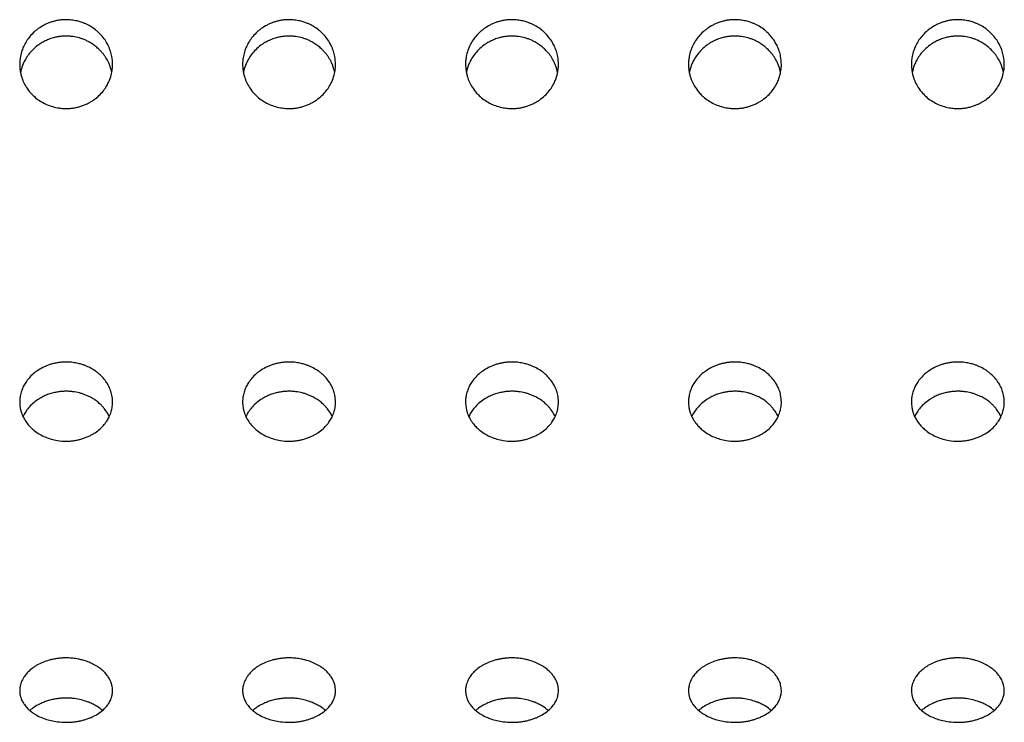
# Model space of a CAD drawing. Units: millimetres. Extents: x -1859 to 2531, y -1497 to 2573.
# Drawn here: x 560 to 613, y 123 to 161 of the extents above; entities that cross this region are included whole.
import ezdxf

# ---------------------------------------------------------------- set-up
doc = ezdxf.new("R2010")
doc.units = ezdxf.units.MM
doc.linetypes.add('K5LT_BASIC', pattern=[0])
doc.layers.add('Системный слой', color=7, linetype='Continuous')

msp = doc.modelspace()

# ---------------------------------------------------------------- linework, layer by layer
at = {"layer": 'Системный слой', "color": 5, "linetype": 'K5LT_BASIC', "lineweight": 30, "true_color": 0x0000ff}
for points, knots in [([(565.449, 158.845), (565.449, 158.986), (565.427, 159.226), (565.34, 159.566), (565.23, 159.84), (565.079, 160.111), (564.9, 160.355), (564.706, 160.556), (564.495, 160.737), (564.263, 160.895), (564.019, 161.019), (563.801, 161.105), (563.584, 161.172), (563.316, 161.226), (563.037, 161.25), (562.792, 161.245), (562.586, 161.223), (562.399, 161.19), (562.214, 161.142), (562.032, 161.081), (561.855, 161.006), (561.631, 160.89), (561.424, 160.752), (561.195, 160.56), (561, 160.357), (560.811, 160.099), (560.67, 159.843), (560.559, 159.568), (560.487, 159.292), (560.454, 159.042), (560.449, 158.9), (560.449, 158.845)], [0, 0, 0, 0, 0.056116, 0.096212, 0.13915, 0.173005, 0.217857, 0.25764, 0.281767, 0.325815, 0.365933, 0.386678, 0.41569, 0.452972, 0.491162, 0.522343, 0.546337, 0.57048, 0.594887, 0.619413, 0.64403, 0.668623, 0.716684, 0.739844, 0.784531, 0.826117, 0.865053, 0.899559, 0.943445, 0.978147, 1, 1, 1, 1]), ([(577.449, 158.845), (577.449, 158.986), (577.427, 159.226), (577.34, 159.566), (577.23, 159.84), (577.079, 160.111), (576.9, 160.355), (576.706, 160.556), (576.495, 160.737), (576.263, 160.895), (576.019, 161.019), (575.801, 161.105), (575.584, 161.172), (575.316, 161.226), (575.037, 161.25), (574.792, 161.245), (574.586, 161.223), (574.399, 161.19), (574.214, 161.142), (574.032, 161.081), (573.855, 161.006), (573.631, 160.89), (573.424, 160.752), (573.195, 160.56), (573, 160.357), (572.811, 160.099), (572.67, 159.843), (572.559, 159.568), (572.487, 159.292), (572.454, 159.042), (572.449, 158.9), (572.449, 158.845)], [0, 0, 0, 0, 0.056116, 0.096212, 0.13915, 0.173005, 0.217857, 0.25764, 0.281767, 0.325815, 0.365933, 0.386678, 0.41569, 0.452972, 0.491162, 0.522343, 0.546337, 0.57048, 0.594887, 0.619413, 0.64403, 0.668623, 0.716684, 0.739844, 0.784531, 0.826117, 0.865053, 0.899559, 0.943445, 0.978147, 1, 1, 1, 1]), ([(589.449, 158.845), (589.449, 158.986), (589.427, 159.226), (589.34, 159.566), (589.23, 159.84), (589.079, 160.111), (588.9, 160.355), (588.706, 160.556), (588.495, 160.737), (588.263, 160.895), (588.019, 161.019), (587.801, 161.105), (587.584, 161.172), (587.316, 161.226), (587.037, 161.25), (586.792, 161.245), (586.586, 161.223), (586.399, 161.19), (586.214, 161.142), (586.032, 161.081), (585.855, 161.006), (585.631, 160.89), (585.424, 160.752), (585.195, 160.56), (585, 160.357), (584.811, 160.099), (584.67, 159.843), (584.559, 159.568), (584.487, 159.292), (584.454, 159.042), (584.449, 158.9), (584.449, 158.845)], [0, 0, 0, 0, 0.056116, 0.096212, 0.13915, 0.173005, 0.217857, 0.25764, 0.281767, 0.325815, 0.365933, 0.386678, 0.41569, 0.452972, 0.491162, 0.522343, 0.546337, 0.57048, 0.594887, 0.619413, 0.64403, 0.668623, 0.716684, 0.739844, 0.784531, 0.826117, 0.865053, 0.899559, 0.943445, 0.978147, 1, 1, 1, 1]), ([(601.449, 158.845), (601.449, 158.986), (601.427, 159.226), (601.34, 159.566), (601.23, 159.84), (601.079, 160.111), (600.9, 160.355), (600.706, 160.556), (600.495, 160.737), (600.263, 160.895), (600.019, 161.019), (599.801, 161.105), (599.584, 161.172), (599.316, 161.226), (599.037, 161.25), (598.792, 161.245), (598.586, 161.223), (598.399, 161.19), (598.214, 161.142), (598.032, 161.081), (597.855, 161.006), (597.631, 160.89), (597.424, 160.752), (597.195, 160.56), (597, 160.357), (596.811, 160.099), (596.67, 159.843), (596.559, 159.568), (596.487, 159.292), (596.454, 159.042), (596.449, 158.9), (596.449, 158.845)], [0, 0, 0, 0, 0.056116, 0.096212, 0.13915, 0.173005, 0.217857, 0.25764, 0.281767, 0.325815, 0.365933, 0.386678, 0.41569, 0.452972, 0.491162, 0.522343, 0.546337, 0.57048, 0.594887, 0.619413, 0.64403, 0.668623, 0.716684, 0.739844, 0.784531, 0.826117, 0.865053, 0.899559, 0.943445, 0.978147, 1, 1, 1, 1]), ([(613.449, 158.845), (613.449, 158.986), (613.427, 159.226), (613.34, 159.566), (613.23, 159.84), (613.079, 160.111), (612.9, 160.355), (612.706, 160.556), (612.495, 160.737), (612.263, 160.895), (612.019, 161.019), (611.801, 161.105), (611.584, 161.172), (611.316, 161.226), (611.037, 161.25), (610.792, 161.245), (610.586, 161.223), (610.399, 161.19), (610.214, 161.142), (610.032, 161.081), (609.855, 161.006), (609.631, 160.89), (609.424, 160.752), (609.195, 160.56), (609, 160.357), (608.811, 160.099), (608.67, 159.843), (608.559, 159.568), (608.487, 159.292), (608.454, 159.042), (608.449, 158.9), (608.449, 158.845)], [0, 0, 0, 0, 0.056116, 0.096212, 0.13915, 0.173005, 0.217857, 0.25764, 0.281767, 0.325815, 0.365933, 0.386678, 0.41569, 0.452972, 0.491162, 0.522343, 0.546337, 0.57048, 0.594887, 0.619413, 0.64403, 0.668623, 0.716684, 0.739844, 0.784531, 0.826117, 0.865053, 0.899559, 0.943445, 0.978147, 1, 1, 1, 1]), ([(565.406, 158.405), (565.384, 158.519), (565.336, 158.693), (565.228, 158.959), (565.125, 159.151), (565.007, 159.326), (564.904, 159.461), (564.769, 159.612), (564.6, 159.769), (564.398, 159.923), (564.196, 160.046), (564.005, 160.141), (563.834, 160.21), (563.604, 160.285), (563.364, 160.336), (563.114, 160.361), (562.918, 160.366), (562.719, 160.356), (562.521, 160.331), (562.302, 160.286), (562.068, 160.214), (561.824, 160.111), (561.614, 159.995), (561.385, 159.841), (561.154, 159.644), (560.928, 159.385), (560.756, 159.125), (560.614, 158.839), (560.534, 158.599), (560.499, 158.442), (560.492, 158.405)], [0, 0, 0, 0, 0.052655, 0.081338, 0.128484, 0.150079, 0.175179, 0.203791, 0.239726, 0.276856, 0.315165, 0.343238, 0.369769, 0.395245, 0.448288, 0.475995, 0.504484, 0.533142, 0.562063, 0.591092, 0.629846, 0.668301, 0.706462, 0.734516, 0.789232, 0.839894, 0.886297, 0.927747, 0.982652, 1, 1, 1, 1]), ([(577.406, 158.405), (577.384, 158.519), (577.336, 158.693), (577.228, 158.959), (577.125, 159.151), (577.007, 159.326), (576.904, 159.461), (576.769, 159.612), (576.6, 159.769), (576.398, 159.923), (576.196, 160.046), (576.005, 160.141), (575.834, 160.21), (575.604, 160.285), (575.364, 160.336), (575.114, 160.361), (574.918, 160.366), (574.719, 160.356), (574.521, 160.331), (574.302, 160.286), (574.068, 160.214), (573.824, 160.111), (573.614, 159.995), (573.385, 159.841), (573.154, 159.644), (572.928, 159.385), (572.756, 159.125), (572.614, 158.839), (572.534, 158.599), (572.499, 158.442), (572.492, 158.405)], [0, 0, 0, 0, 0.052655, 0.081338, 0.128484, 0.150079, 0.175179, 0.203791, 0.239726, 0.276856, 0.315165, 0.343238, 0.369769, 0.395245, 0.448288, 0.475995, 0.504484, 0.533142, 0.562063, 0.591092, 0.629846, 0.668301, 0.706462, 0.734516, 0.789232, 0.839894, 0.886297, 0.927747, 0.982652, 1, 1, 1, 1]), ([(589.406, 158.405), (589.384, 158.519), (589.336, 158.693), (589.228, 158.959), (589.125, 159.151), (589.007, 159.326), (588.904, 159.461), (588.769, 159.612), (588.6, 159.769), (588.398, 159.923), (588.196, 160.046), (588.005, 160.141), (587.834, 160.21), (587.604, 160.285), (587.364, 160.336), (587.114, 160.361), (586.918, 160.366), (586.719, 160.356), (586.521, 160.331), (586.302, 160.286), (586.068, 160.214), (585.824, 160.111), (585.614, 159.995), (585.385, 159.841), (585.154, 159.644), (584.928, 159.385), (584.756, 159.125), (584.614, 158.839), (584.534, 158.599), (584.499, 158.442), (584.492, 158.405)], [0, 0, 0, 0, 0.052655, 0.081338, 0.128484, 0.150079, 0.175179, 0.203791, 0.239726, 0.276856, 0.315165, 0.343238, 0.369769, 0.395245, 0.448288, 0.475995, 0.504484, 0.533142, 0.562063, 0.591092, 0.629846, 0.668301, 0.706462, 0.734516, 0.789232, 0.839894, 0.886297, 0.927747, 0.982652, 1, 1, 1, 1]), ([(601.406, 158.405), (601.384, 158.519), (601.336, 158.693), (601.228, 158.959), (601.125, 159.151), (601.007, 159.326), (600.904, 159.461), (600.769, 159.612), (600.6, 159.769), (600.398, 159.923), (600.196, 160.046), (600.005, 160.141), (599.834, 160.21), (599.604, 160.285), (599.364, 160.336), (599.114, 160.361), (598.918, 160.366), (598.719, 160.356), (598.521, 160.331), (598.302, 160.286), (598.068, 160.214), (597.824, 160.111), (597.614, 159.995), (597.385, 159.841), (597.154, 159.644), (596.928, 159.385), (596.756, 159.125), (596.614, 158.839), (596.534, 158.599), (596.499, 158.442), (596.492, 158.405)], [0, 0, 0, 0, 0.052655, 0.081338, 0.128484, 0.150079, 0.175179, 0.203791, 0.239726, 0.276856, 0.315165, 0.343238, 0.369769, 0.395245, 0.448288, 0.475995, 0.504484, 0.533142, 0.562063, 0.591092, 0.629846, 0.668301, 0.706462, 0.734516, 0.789232, 0.839894, 0.886297, 0.927747, 0.982652, 1, 1, 1, 1]), ([(613.406, 158.405), (613.384, 158.519), (613.336, 158.693), (613.228, 158.959), (613.125, 159.151), (613.007, 159.326), (612.904, 159.461), (612.769, 159.612), (612.6, 159.769), (612.398, 159.923), (612.196, 160.046), (612.005, 160.141), (611.834, 160.21), (611.604, 160.285), (611.364, 160.336), (611.114, 160.361), (610.918, 160.366), (610.719, 160.356), (610.521, 160.331), (610.302, 160.286), (610.068, 160.214), (609.824, 160.111), (609.614, 159.995), (609.385, 159.841), (609.154, 159.644), (608.928, 159.385), (608.756, 159.125), (608.614, 158.839), (608.534, 158.599), (608.499, 158.442), (608.492, 158.405)], [0, 0, 0, 0, 0.052655, 0.081338, 0.128484, 0.150079, 0.175179, 0.203791, 0.239726, 0.276856, 0.315165, 0.343238, 0.369769, 0.395245, 0.448288, 0.475995, 0.504484, 0.533142, 0.562063, 0.591092, 0.629846, 0.668301, 0.706462, 0.734516, 0.789232, 0.839894, 0.886297, 0.927747, 0.982652, 1, 1, 1, 1]), ([(560.449, 158.845), (560.449, 158.731), (560.46, 158.584), (560.498, 158.367), (560.536, 158.211), (560.594, 158.04), (560.679, 157.837), (560.818, 157.583), (561.017, 157.323), (561.254, 157.086), (561.512, 156.888), (561.817, 156.716), (562.139, 156.587), (562.455, 156.508), (562.727, 156.473), (562.884, 156.467), (562.949, 156.467)], [0, 0, 0, 0, 0.091438, 0.117688, 0.175591, 0.219944, 0.261782, 0.350853, 0.448594, 0.519824, 0.613624, 0.701277, 0.790537, 0.880164, 0.950061, 1, 1, 1, 1]), ([(562.949, 156.467), (563.022, 156.467), (563.167, 156.473), (563.383, 156.5), (563.592, 156.544), (563.795, 156.604), (563.989, 156.679), (564.173, 156.767), (564.344, 156.867), (564.555, 157.013), (564.783, 157.214), (565.004, 157.476), (565.17, 157.737), (565.305, 158.025), (565.398, 158.326), (565.442, 158.612), (565.449, 158.779), (565.449, 158.845)], [0, 0, 0, 0, 0.055696, 0.110936, 0.165735, 0.219676, 0.2732, 0.325454, 0.376862, 0.427009, 0.524528, 0.614287, 0.696144, 0.769077, 0.866661, 0.946679, 1, 1, 1, 1]), ([(572.449, 158.845), (572.449, 158.731), (572.46, 158.584), (572.498, 158.367), (572.536, 158.211), (572.594, 158.04), (572.679, 157.837), (572.818, 157.583), (573.017, 157.323), (573.254, 157.086), (573.512, 156.888), (573.817, 156.716), (574.139, 156.587), (574.455, 156.508), (574.727, 156.473), (574.884, 156.467), (574.949, 156.467)], [0, 0, 0, 0, 0.091438, 0.117688, 0.175591, 0.219944, 0.261782, 0.350853, 0.448594, 0.519824, 0.613624, 0.701277, 0.790537, 0.880164, 0.950061, 1, 1, 1, 1]), ([(574.949, 156.467), (575.022, 156.467), (575.167, 156.473), (575.383, 156.5), (575.592, 156.544), (575.795, 156.604), (575.989, 156.679), (576.173, 156.767), (576.344, 156.867), (576.555, 157.013), (576.783, 157.214), (577.004, 157.476), (577.17, 157.737), (577.305, 158.025), (577.398, 158.326), (577.442, 158.612), (577.449, 158.779), (577.449, 158.845)], [0, 0, 0, 0, 0.055696, 0.110936, 0.165735, 0.219676, 0.2732, 0.325454, 0.376862, 0.427009, 0.524528, 0.614287, 0.696144, 0.769077, 0.866661, 0.946679, 1, 1, 1, 1]), ([(584.449, 158.845), (584.449, 158.731), (584.46, 158.584), (584.498, 158.367), (584.536, 158.211), (584.594, 158.04), (584.679, 157.837), (584.818, 157.583), (585.017, 157.323), (585.254, 157.086), (585.512, 156.888), (585.817, 156.716), (586.139, 156.587), (586.455, 156.508), (586.727, 156.473), (586.884, 156.467), (586.949, 156.467)], [0, 0, 0, 0, 0.091438, 0.117688, 0.175591, 0.219944, 0.261782, 0.350853, 0.448594, 0.519824, 0.613624, 0.701277, 0.790537, 0.880164, 0.950061, 1, 1, 1, 1]), ([(586.949, 156.467), (587.022, 156.467), (587.167, 156.473), (587.383, 156.5), (587.592, 156.544), (587.795, 156.604), (587.989, 156.679), (588.173, 156.767), (588.344, 156.867), (588.555, 157.013), (588.783, 157.214), (589.004, 157.476), (589.17, 157.737), (589.305, 158.025), (589.398, 158.326), (589.442, 158.612), (589.449, 158.779), (589.449, 158.845)], [0, 0, 0, 0, 0.055696, 0.110936, 0.165735, 0.219676, 0.2732, 0.325454, 0.376862, 0.427009, 0.524528, 0.614287, 0.696144, 0.769077, 0.866661, 0.946679, 1, 1, 1, 1]), ([(596.449, 158.845), (596.449, 158.731), (596.46, 158.584), (596.498, 158.367), (596.536, 158.211), (596.594, 158.04), (596.679, 157.837), (596.818, 157.583), (597.017, 157.323), (597.254, 157.086), (597.512, 156.888), (597.817, 156.716), (598.139, 156.587), (598.455, 156.508), (598.727, 156.473), (598.884, 156.467), (598.949, 156.467)], [0, 0, 0, 0, 0.091438, 0.117688, 0.175591, 0.219944, 0.261782, 0.350853, 0.448594, 0.519824, 0.613624, 0.701277, 0.790537, 0.880164, 0.950061, 1, 1, 1, 1]), ([(598.949, 156.467), (599.022, 156.467), (599.167, 156.473), (599.383, 156.5), (599.592, 156.544), (599.795, 156.604), (599.989, 156.679), (600.173, 156.767), (600.344, 156.867), (600.555, 157.013), (600.783, 157.214), (601.004, 157.476), (601.17, 157.737), (601.305, 158.025), (601.398, 158.326), (601.442, 158.612), (601.449, 158.779), (601.449, 158.845)], [0, 0, 0, 0, 0.055696, 0.110936, 0.165735, 0.219676, 0.2732, 0.325454, 0.376862, 0.427009, 0.524528, 0.614287, 0.696144, 0.769077, 0.866661, 0.946679, 1, 1, 1, 1]), ([(608.449, 158.845), (608.449, 158.731), (608.46, 158.584), (608.498, 158.367), (608.536, 158.211), (608.594, 158.04), (608.679, 157.837), (608.818, 157.583), (609.017, 157.323), (609.254, 157.086), (609.512, 156.888), (609.817, 156.716), (610.139, 156.587), (610.455, 156.508), (610.727, 156.473), (610.884, 156.467), (610.949, 156.467)], [0, 0, 0, 0, 0.091438, 0.117688, 0.175591, 0.219944, 0.261782, 0.350853, 0.448594, 0.519824, 0.613624, 0.701277, 0.790537, 0.880164, 0.950061, 1, 1, 1, 1]), ([(610.949, 156.467), (611.022, 156.467), (611.167, 156.473), (611.383, 156.5), (611.592, 156.544), (611.795, 156.604), (611.989, 156.679), (612.173, 156.767), (612.344, 156.867), (612.555, 157.013), (612.783, 157.214), (613.004, 157.476), (613.17, 157.737), (613.305, 158.025), (613.398, 158.326), (613.442, 158.612), (613.449, 158.779), (613.449, 158.845)], [0, 0, 0, 0, 0.055696, 0.110936, 0.165735, 0.219676, 0.2732, 0.325454, 0.376862, 0.427009, 0.524528, 0.614287, 0.696144, 0.769077, 0.866661, 0.946679, 1, 1, 1, 1]), ([(565.449, 140.673), (565.449, 140.798), (565.427, 141.013), (565.34, 141.316), (565.23, 141.562), (565.079, 141.803), (564.9, 142.022), (564.706, 142.203), (564.495, 142.365), (564.263, 142.507), (564.019, 142.618), (563.801, 142.695), (563.584, 142.756), (563.316, 142.805), (563.037, 142.826), (562.792, 142.821), (562.586, 142.802), (562.399, 142.772), (562.214, 142.729), (562.032, 142.674), (561.855, 142.607), (561.631, 142.503), (561.424, 142.379), (561.195, 142.206), (561, 142.024), (560.811, 141.793), (560.67, 141.563), (560.559, 141.317), (560.487, 141.071), (560.454, 140.848), (560.449, 140.722), (560.449, 140.673)], [0, 0, 0, 0, 0.056116, 0.096212, 0.13915, 0.173005, 0.217857, 0.25764, 0.281767, 0.325815, 0.365933, 0.386678, 0.41569, 0.452972, 0.491162, 0.522343, 0.546337, 0.57048, 0.594887, 0.619413, 0.64403, 0.668623, 0.716684, 0.739844, 0.784531, 0.826117, 0.865053, 0.899559, 0.943445, 0.978147, 1, 1, 1, 1]), ([(577.449, 140.673), (577.449, 140.798), (577.427, 141.013), (577.34, 141.316), (577.23, 141.562), (577.079, 141.803), (576.9, 142.022), (576.706, 142.203), (576.495, 142.365), (576.263, 142.507), (576.019, 142.618), (575.801, 142.695), (575.584, 142.756), (575.316, 142.805), (575.037, 142.826), (574.792, 142.821), (574.586, 142.802), (574.399, 142.772), (574.214, 142.729), (574.032, 142.674), (573.855, 142.607), (573.631, 142.503), (573.424, 142.379), (573.195, 142.206), (573, 142.024), (572.811, 141.793), (572.67, 141.563), (572.559, 141.317), (572.487, 141.071), (572.454, 140.848), (572.449, 140.722), (572.449, 140.673)], [0, 0, 0, 0, 0.056116, 0.096212, 0.13915, 0.173005, 0.217857, 0.25764, 0.281767, 0.325815, 0.365933, 0.386678, 0.41569, 0.452972, 0.491162, 0.522343, 0.546337, 0.57048, 0.594887, 0.619413, 0.64403, 0.668623, 0.716684, 0.739844, 0.784531, 0.826117, 0.865053, 0.899559, 0.943445, 0.978147, 1, 1, 1, 1]), ([(589.449, 140.673), (589.449, 140.798), (589.427, 141.013), (589.34, 141.316), (589.23, 141.562), (589.079, 141.803), (588.9, 142.022), (588.706, 142.203), (588.495, 142.365), (588.263, 142.507), (588.019, 142.618), (587.801, 142.695), (587.584, 142.756), (587.316, 142.805), (587.037, 142.826), (586.792, 142.821), (586.586, 142.802), (586.399, 142.772), (586.214, 142.729), (586.032, 142.674), (585.855, 142.607), (585.631, 142.503), (585.424, 142.379), (585.195, 142.206), (585, 142.024), (584.811, 141.793), (584.67, 141.563), (584.559, 141.317), (584.487, 141.071), (584.454, 140.848), (584.449, 140.722), (584.449, 140.673)], [0, 0, 0, 0, 0.056116, 0.096212, 0.13915, 0.173005, 0.217857, 0.25764, 0.281767, 0.325815, 0.365933, 0.386678, 0.41569, 0.452972, 0.491162, 0.522343, 0.546337, 0.57048, 0.594887, 0.619413, 0.64403, 0.668623, 0.716684, 0.739844, 0.784531, 0.826117, 0.865053, 0.899559, 0.943445, 0.978147, 1, 1, 1, 1]), ([(601.449, 140.673), (601.449, 140.798), (601.427, 141.013), (601.34, 141.316), (601.23, 141.562), (601.079, 141.803), (600.9, 142.022), (600.706, 142.203), (600.495, 142.365), (600.263, 142.507), (600.019, 142.618), (599.801, 142.695), (599.584, 142.756), (599.316, 142.805), (599.037, 142.826), (598.792, 142.821), (598.586, 142.802), (598.399, 142.772), (598.214, 142.729), (598.032, 142.674), (597.855, 142.607), (597.631, 142.503), (597.424, 142.379), (597.195, 142.206), (597, 142.024), (596.811, 141.793), (596.67, 141.563), (596.559, 141.317), (596.487, 141.071), (596.454, 140.848), (596.449, 140.722), (596.449, 140.673)], [0, 0, 0, 0, 0.056116, 0.096212, 0.13915, 0.173005, 0.217857, 0.25764, 0.281767, 0.325815, 0.365933, 0.386678, 0.41569, 0.452972, 0.491162, 0.522343, 0.546337, 0.57048, 0.594887, 0.619413, 0.64403, 0.668623, 0.716684, 0.739844, 0.784531, 0.826117, 0.865053, 0.899559, 0.943445, 0.978147, 1, 1, 1, 1]), ([(613.449, 140.673), (613.449, 140.798), (613.427, 141.013), (613.34, 141.316), (613.23, 141.562), (613.079, 141.803), (612.9, 142.022), (612.706, 142.203), (612.495, 142.365), (612.263, 142.507), (612.019, 142.618), (611.801, 142.695), (611.584, 142.756), (611.316, 142.805), (611.037, 142.826), (610.792, 142.821), (610.586, 142.802), (610.399, 142.772), (610.214, 142.729), (610.032, 142.674), (609.855, 142.607), (609.631, 142.503), (609.424, 142.379), (609.195, 142.206), (609, 142.024), (608.811, 141.793), (608.67, 141.563), (608.559, 141.317), (608.487, 141.071), (608.454, 140.848), (608.449, 140.722), (608.449, 140.673)], [0, 0, 0, 0, 0.056116, 0.096212, 0.13915, 0.173005, 0.217857, 0.25764, 0.281767, 0.325815, 0.365933, 0.386678, 0.41569, 0.452972, 0.491162, 0.522343, 0.546337, 0.57048, 0.594887, 0.619413, 0.64403, 0.668623, 0.716684, 0.739844, 0.784531, 0.826117, 0.865053, 0.899559, 0.943445, 0.978147, 1, 1, 1, 1]), ([(565.273, 139.89), (565.222, 139.998), (565.139, 140.142), (565.007, 140.319), (564.904, 140.439), (564.769, 140.574), (564.6, 140.716), (564.398, 140.854), (564.196, 140.965), (564.005, 141.05), (563.834, 141.112), (563.604, 141.179), (563.364, 141.225), (563.114, 141.248), (562.918, 141.252), (562.719, 141.243), (562.521, 141.22), (562.302, 141.18), (562.068, 141.115), (561.824, 141.023), (561.614, 140.919), (561.385, 140.78), (561.154, 140.603), (560.928, 140.372), (560.753, 140.134), (560.663, 139.971), (560.626, 139.89)], [0, 0, 0, 0, 0.068521, 0.093601, 0.122752, 0.155982, 0.197717, 0.24084, 0.285332, 0.317936, 0.348749, 0.378336, 0.43994, 0.472119, 0.505206, 0.53849, 0.572078, 0.605793, 0.650802, 0.695463, 0.739783, 0.772365, 0.835913, 0.894751, 0.948643, 1, 1, 1, 1]), ([(577.273, 139.89), (577.222, 139.998), (577.139, 140.142), (577.007, 140.319), (576.904, 140.439), (576.769, 140.574), (576.6, 140.716), (576.398, 140.854), (576.196, 140.965), (576.005, 141.05), (575.834, 141.112), (575.604, 141.179), (575.364, 141.225), (575.114, 141.248), (574.918, 141.252), (574.719, 141.243), (574.521, 141.22), (574.302, 141.18), (574.068, 141.115), (573.824, 141.023), (573.614, 140.919), (573.385, 140.78), (573.154, 140.603), (572.928, 140.372), (572.753, 140.134), (572.663, 139.971), (572.626, 139.89)], [0, 0, 0, 0, 0.068521, 0.093601, 0.122752, 0.155982, 0.197717, 0.24084, 0.285332, 0.317936, 0.348749, 0.378336, 0.43994, 0.472119, 0.505206, 0.53849, 0.572078, 0.605793, 0.650802, 0.695463, 0.739783, 0.772365, 0.835913, 0.894751, 0.948643, 1, 1, 1, 1]), ([(589.273, 139.89), (589.222, 139.998), (589.139, 140.142), (589.007, 140.319), (588.904, 140.439), (588.769, 140.574), (588.6, 140.716), (588.398, 140.854), (588.196, 140.965), (588.005, 141.05), (587.834, 141.112), (587.604, 141.179), (587.364, 141.225), (587.114, 141.248), (586.918, 141.252), (586.719, 141.243), (586.521, 141.22), (586.302, 141.18), (586.068, 141.115), (585.824, 141.023), (585.614, 140.919), (585.385, 140.78), (585.154, 140.603), (584.928, 140.372), (584.753, 140.134), (584.663, 139.971), (584.626, 139.89)], [0, 0, 0, 0, 0.068521, 0.093601, 0.122752, 0.155982, 0.197717, 0.24084, 0.285332, 0.317936, 0.348749, 0.378336, 0.43994, 0.472119, 0.505206, 0.53849, 0.572078, 0.605793, 0.650802, 0.695463, 0.739783, 0.772365, 0.835913, 0.894751, 0.948643, 1, 1, 1, 1]), ([(601.273, 139.89), (601.222, 139.998), (601.139, 140.142), (601.007, 140.319), (600.904, 140.439), (600.769, 140.574), (600.6, 140.716), (600.398, 140.854), (600.196, 140.965), (600.005, 141.05), (599.834, 141.112), (599.604, 141.179), (599.364, 141.225), (599.114, 141.248), (598.918, 141.252), (598.719, 141.243), (598.521, 141.22), (598.302, 141.18), (598.068, 141.115), (597.824, 141.023), (597.614, 140.919), (597.385, 140.78), (597.154, 140.603), (596.928, 140.372), (596.753, 140.134), (596.663, 139.971), (596.626, 139.89)], [0, 0, 0, 0, 0.068521, 0.093601, 0.122752, 0.155982, 0.197717, 0.24084, 0.285332, 0.317936, 0.348749, 0.378336, 0.43994, 0.472119, 0.505206, 0.53849, 0.572078, 0.605793, 0.650802, 0.695463, 0.739783, 0.772365, 0.835913, 0.894751, 0.948643, 1, 1, 1, 1]), ([(613.273, 139.89), (613.222, 139.998), (613.139, 140.142), (613.007, 140.319), (612.904, 140.439), (612.769, 140.574), (612.6, 140.716), (612.398, 140.854), (612.196, 140.965), (612.005, 141.05), (611.834, 141.112), (611.604, 141.179), (611.364, 141.225), (611.114, 141.248), (610.918, 141.252), (610.719, 141.243), (610.521, 141.22), (610.302, 141.18), (610.068, 141.115), (609.824, 141.023), (609.614, 140.919), (609.385, 140.78), (609.154, 140.603), (608.928, 140.372), (608.753, 140.134), (608.663, 139.971), (608.626, 139.89)], [0, 0, 0, 0, 0.068521, 0.093601, 0.122752, 0.155982, 0.197717, 0.24084, 0.285332, 0.317936, 0.348749, 0.378336, 0.43994, 0.472119, 0.505206, 0.53849, 0.572078, 0.605793, 0.650802, 0.695463, 0.739783, 0.772365, 0.835913, 0.894751, 0.948643, 1, 1, 1, 1]), ([(560.449, 140.673), (560.449, 140.571), (560.46, 140.44), (560.498, 140.248), (560.536, 140.108), (560.605, 139.928), (560.707, 139.723), (560.857, 139.504), (561.039, 139.301), (561.254, 139.111), (561.512, 138.936), (561.817, 138.783), (562.139, 138.67), (562.518, 138.586), (562.792, 138.564), (562.949, 138.564)], [0, 0, 0, 0, 0.091438, 0.117688, 0.175591, 0.219944, 0.289103, 0.37585, 0.448594, 0.519824, 0.613624, 0.701277, 0.790537, 0.880164, 1, 1, 1, 1]), ([(562.949, 138.564), (563.022, 138.564), (563.167, 138.57), (563.383, 138.593), (563.592, 138.632), (563.795, 138.685), (563.989, 138.751), (564.173, 138.829), (564.344, 138.918), (564.555, 139.047), (564.783, 139.224), (565.004, 139.456), (565.17, 139.688), (565.305, 139.943), (565.398, 140.21), (565.442, 140.465), (565.449, 140.614), (565.449, 140.673)], [0, 0, 0, 0, 0.055696, 0.110936, 0.165735, 0.219676, 0.2732, 0.325454, 0.376862, 0.427009, 0.524528, 0.614287, 0.696144, 0.769077, 0.866661, 0.946679, 1, 1, 1, 1]), ([(572.449, 140.673), (572.449, 140.571), (572.46, 140.44), (572.498, 140.248), (572.536, 140.108), (572.605, 139.928), (572.707, 139.723), (572.857, 139.504), (573.039, 139.301), (573.254, 139.111), (573.512, 138.936), (573.817, 138.783), (574.139, 138.67), (574.518, 138.586), (574.792, 138.564), (574.949, 138.564)], [0, 0, 0, 0, 0.091438, 0.117688, 0.175591, 0.219944, 0.289103, 0.37585, 0.448594, 0.519824, 0.613624, 0.701277, 0.790537, 0.880164, 1, 1, 1, 1]), ([(574.949, 138.564), (575.022, 138.564), (575.167, 138.57), (575.383, 138.593), (575.592, 138.632), (575.795, 138.685), (575.989, 138.751), (576.173, 138.829), (576.344, 138.918), (576.555, 139.047), (576.783, 139.224), (577.004, 139.456), (577.17, 139.688), (577.305, 139.943), (577.398, 140.21), (577.442, 140.465), (577.449, 140.614), (577.449, 140.673)], [0, 0, 0, 0, 0.055696, 0.110936, 0.165735, 0.219676, 0.2732, 0.325454, 0.376862, 0.427009, 0.524528, 0.614287, 0.696144, 0.769077, 0.866661, 0.946679, 1, 1, 1, 1]), ([(584.449, 140.673), (584.449, 140.571), (584.46, 140.44), (584.498, 140.248), (584.536, 140.108), (584.605, 139.928), (584.707, 139.723), (584.857, 139.504), (585.039, 139.301), (585.254, 139.111), (585.512, 138.936), (585.817, 138.783), (586.139, 138.67), (586.518, 138.586), (586.792, 138.564), (586.949, 138.564)], [0, 0, 0, 0, 0.091438, 0.117688, 0.175591, 0.219944, 0.289103, 0.37585, 0.448594, 0.519824, 0.613624, 0.701277, 0.790537, 0.880164, 1, 1, 1, 1]), ([(586.949, 138.564), (587.022, 138.564), (587.167, 138.57), (587.383, 138.593), (587.592, 138.632), (587.795, 138.685), (587.989, 138.751), (588.173, 138.829), (588.344, 138.918), (588.555, 139.047), (588.783, 139.224), (589.004, 139.456), (589.17, 139.688), (589.305, 139.943), (589.398, 140.21), (589.442, 140.465), (589.449, 140.614), (589.449, 140.673)], [0, 0, 0, 0, 0.055696, 0.110936, 0.165735, 0.219676, 0.2732, 0.325454, 0.376862, 0.427009, 0.524528, 0.614287, 0.696144, 0.769077, 0.866661, 0.946679, 1, 1, 1, 1]), ([(596.449, 140.673), (596.449, 140.571), (596.46, 140.44), (596.498, 140.248), (596.536, 140.108), (596.605, 139.928), (596.707, 139.723), (596.857, 139.504), (597.039, 139.301), (597.254, 139.111), (597.512, 138.936), (597.817, 138.783), (598.139, 138.67), (598.518, 138.586), (598.792, 138.564), (598.949, 138.564)], [0, 0, 0, 0, 0.091438, 0.117688, 0.175591, 0.219944, 0.289103, 0.37585, 0.448594, 0.519824, 0.613624, 0.701277, 0.790537, 0.880164, 1, 1, 1, 1]), ([(598.949, 138.564), (599.022, 138.564), (599.167, 138.57), (599.383, 138.593), (599.592, 138.632), (599.795, 138.685), (599.989, 138.751), (600.173, 138.829), (600.344, 138.918), (600.555, 139.047), (600.783, 139.224), (601.004, 139.456), (601.17, 139.688), (601.305, 139.943), (601.398, 140.21), (601.442, 140.465), (601.449, 140.614), (601.449, 140.673)], [0, 0, 0, 0, 0.055696, 0.110936, 0.165735, 0.219676, 0.2732, 0.325454, 0.376862, 0.427009, 0.524528, 0.614287, 0.696144, 0.769077, 0.866661, 0.946679, 1, 1, 1, 1]), ([(608.449, 140.673), (608.449, 140.571), (608.46, 140.44), (608.498, 140.248), (608.536, 140.108), (608.605, 139.928), (608.707, 139.723), (608.857, 139.504), (609.039, 139.301), (609.254, 139.111), (609.512, 138.936), (609.817, 138.783), (610.139, 138.67), (610.518, 138.586), (610.792, 138.564), (610.949, 138.564)], [0, 0, 0, 0, 0.091438, 0.117688, 0.175591, 0.219944, 0.289103, 0.37585, 0.448594, 0.519824, 0.613624, 0.701277, 0.790537, 0.880164, 1, 1, 1, 1]), ([(610.949, 138.564), (611.022, 138.564), (611.167, 138.57), (611.383, 138.593), (611.592, 138.632), (611.795, 138.685), (611.989, 138.751), (612.173, 138.829), (612.344, 138.918), (612.555, 139.047), (612.783, 139.224), (613.004, 139.456), (613.17, 139.688), (613.305, 139.943), (613.398, 140.21), (613.442, 140.465), (613.449, 140.614), (613.449, 140.673)], [0, 0, 0, 0, 0.055696, 0.110936, 0.165735, 0.219676, 0.2732, 0.325454, 0.376862, 0.427009, 0.524528, 0.614287, 0.696144, 0.769077, 0.866661, 0.946679, 1, 1, 1, 1]), ([(565.449, 125.14), (565.449, 125.242), (565.427, 125.417), (565.34, 125.664), (565.23, 125.865), (565.079, 126.063), (564.9, 126.243), (564.706, 126.391), (564.495, 126.524), (564.263, 126.641), (564.019, 126.733), (563.801, 126.796), (563.584, 126.846), (563.316, 126.886), (563.037, 126.904), (562.792, 126.9), (562.586, 126.884), (562.399, 126.859), (562.214, 126.824), (561.971, 126.764), (561.684, 126.664), (561.424, 126.536), (561.195, 126.394), (561, 126.245), (560.811, 126.054), (560.651, 125.841), (560.547, 125.637), (560.481, 125.435), (560.454, 125.282), (560.449, 125.18), (560.449, 125.14)], [0, 0, 0, 0, 0.056116, 0.096212, 0.13915, 0.173005, 0.217857, 0.25764, 0.281767, 0.325815, 0.365933, 0.386678, 0.41569, 0.452972, 0.491162, 0.522343, 0.546337, 0.57048, 0.594887, 0.619413, 0.668623, 0.716684, 0.739844, 0.784531, 0.826117, 0.865053, 0.91547, 0.943445, 0.978147, 1, 1, 1, 1]), ([(577.449, 125.14), (577.449, 125.242), (577.427, 125.417), (577.34, 125.664), (577.23, 125.865), (577.079, 126.063), (576.9, 126.243), (576.706, 126.391), (576.495, 126.524), (576.263, 126.641), (576.019, 126.733), (575.801, 126.796), (575.584, 126.846), (575.316, 126.886), (575.037, 126.904), (574.792, 126.9), (574.586, 126.884), (574.399, 126.859), (574.214, 126.824), (573.971, 126.764), (573.684, 126.664), (573.424, 126.536), (573.195, 126.394), (573, 126.245), (572.811, 126.054), (572.651, 125.841), (572.547, 125.637), (572.481, 125.435), (572.454, 125.282), (572.449, 125.18), (572.449, 125.14)], [0, 0, 0, 0, 0.056116, 0.096212, 0.13915, 0.173005, 0.217857, 0.25764, 0.281767, 0.325815, 0.365933, 0.386678, 0.41569, 0.452972, 0.491162, 0.522343, 0.546337, 0.57048, 0.594887, 0.619413, 0.668623, 0.716684, 0.739844, 0.784531, 0.826117, 0.865053, 0.91547, 0.943445, 0.978147, 1, 1, 1, 1]), ([(589.449, 125.14), (589.449, 125.242), (589.427, 125.417), (589.34, 125.664), (589.23, 125.865), (589.079, 126.063), (588.9, 126.243), (588.706, 126.391), (588.495, 126.524), (588.263, 126.641), (588.019, 126.733), (587.801, 126.796), (587.584, 126.846), (587.316, 126.886), (587.037, 126.904), (586.792, 126.9), (586.586, 126.884), (586.399, 126.859), (586.214, 126.824), (585.971, 126.764), (585.684, 126.664), (585.424, 126.536), (585.195, 126.394), (585, 126.245), (584.811, 126.054), (584.651, 125.841), (584.547, 125.637), (584.481, 125.435), (584.454, 125.282), (584.449, 125.18), (584.449, 125.14)], [0, 0, 0, 0, 0.056116, 0.096212, 0.13915, 0.173005, 0.217857, 0.25764, 0.281767, 0.325815, 0.365933, 0.386678, 0.41569, 0.452972, 0.491162, 0.522343, 0.546337, 0.57048, 0.594887, 0.619413, 0.668623, 0.716684, 0.739844, 0.784531, 0.826117, 0.865053, 0.91547, 0.943445, 0.978147, 1, 1, 1, 1]), ([(601.449, 125.14), (601.449, 125.242), (601.427, 125.417), (601.34, 125.664), (601.23, 125.865), (601.079, 126.063), (600.9, 126.243), (600.706, 126.391), (600.495, 126.524), (600.263, 126.641), (600.019, 126.733), (599.801, 126.796), (599.584, 126.846), (599.316, 126.886), (599.037, 126.904), (598.792, 126.9), (598.586, 126.884), (598.399, 126.859), (598.214, 126.824), (597.971, 126.764), (597.684, 126.664), (597.424, 126.536), (597.195, 126.394), (597, 126.245), (596.811, 126.054), (596.651, 125.841), (596.547, 125.637), (596.481, 125.435), (596.454, 125.282), (596.449, 125.18), (596.449, 125.14)], [0, 0, 0, 0, 0.056116, 0.096212, 0.13915, 0.173005, 0.217857, 0.25764, 0.281767, 0.325815, 0.365933, 0.386678, 0.41569, 0.452972, 0.491162, 0.522343, 0.546337, 0.57048, 0.594887, 0.619413, 0.668623, 0.716684, 0.739844, 0.784531, 0.826117, 0.865053, 0.91547, 0.943445, 0.978147, 1, 1, 1, 1]), ([(613.449, 125.14), (613.449, 125.242), (613.427, 125.417), (613.34, 125.664), (613.23, 125.865), (613.079, 126.063), (612.9, 126.243), (612.706, 126.391), (612.495, 126.524), (612.263, 126.641), (612.019, 126.733), (611.801, 126.796), (611.584, 126.846), (611.316, 126.886), (611.037, 126.904), (610.792, 126.9), (610.586, 126.884), (610.399, 126.859), (610.214, 126.824), (609.971, 126.764), (609.684, 126.664), (609.424, 126.536), (609.195, 126.394), (609, 126.245), (608.811, 126.054), (608.651, 125.841), (608.547, 125.637), (608.481, 125.435), (608.454, 125.282), (608.449, 125.18), (608.449, 125.14)], [0, 0, 0, 0, 0.056116, 0.096212, 0.13915, 0.173005, 0.217857, 0.25764, 0.281767, 0.325815, 0.365933, 0.386678, 0.41569, 0.452972, 0.491162, 0.522343, 0.546337, 0.57048, 0.594887, 0.619413, 0.668623, 0.716684, 0.739844, 0.784531, 0.826117, 0.865053, 0.91547, 0.943445, 0.978147, 1, 1, 1, 1]), ([(560.449, 125.14), (560.449, 125.057), (560.46, 124.95), (560.498, 124.794), (560.536, 124.681), (560.605, 124.534), (560.707, 124.369), (560.857, 124.192), (561.039, 124.028), (561.254, 123.875), (561.512, 123.734), (561.817, 123.611), (562.139, 123.52), (562.518, 123.452), (562.792, 123.435), (562.949, 123.435)], [0, 0, 0, 0, 0.091438, 0.117688, 0.175591, 0.219944, 0.289103, 0.37585, 0.448594, 0.519824, 0.613624, 0.701277, 0.790537, 0.880164, 1, 1, 1, 1]), ([(562.949, 123.435), (563.022, 123.435), (563.167, 123.439), (563.383, 123.458), (563.592, 123.489), (563.795, 123.532), (563.989, 123.585), (564.173, 123.648), (564.344, 123.719), (564.555, 123.823), (564.783, 123.966), (565.004, 124.153), (565.17, 124.34), (565.305, 124.547), (565.398, 124.764), (565.442, 124.971), (565.449, 125.091), (565.449, 125.14)], [0, 0, 0, 0, 0.055696, 0.110936, 0.165735, 0.219676, 0.2732, 0.325454, 0.376862, 0.427009, 0.524528, 0.614287, 0.696144, 0.769077, 0.866661, 0.946679, 1, 1, 1, 1]), ([(572.449, 125.14), (572.449, 125.057), (572.46, 124.95), (572.498, 124.794), (572.536, 124.681), (572.605, 124.534), (572.707, 124.369), (572.857, 124.192), (573.039, 124.028), (573.254, 123.875), (573.512, 123.734), (573.817, 123.611), (574.139, 123.52), (574.518, 123.452), (574.792, 123.435), (574.949, 123.435)], [0, 0, 0, 0, 0.091438, 0.117688, 0.175591, 0.219944, 0.289103, 0.37585, 0.448594, 0.519824, 0.613624, 0.701277, 0.790537, 0.880164, 1, 1, 1, 1]), ([(574.949, 123.435), (575.022, 123.435), (575.167, 123.439), (575.383, 123.458), (575.592, 123.489), (575.795, 123.532), (575.989, 123.585), (576.173, 123.648), (576.344, 123.719), (576.555, 123.823), (576.783, 123.966), (577.004, 124.153), (577.17, 124.34), (577.305, 124.547), (577.398, 124.764), (577.442, 124.971), (577.449, 125.091), (577.449, 125.14)], [0, 0, 0, 0, 0.055696, 0.110936, 0.165735, 0.219676, 0.2732, 0.325454, 0.376862, 0.427009, 0.524528, 0.614287, 0.696144, 0.769077, 0.866661, 0.946679, 1, 1, 1, 1]), ([(584.449, 125.14), (584.449, 125.057), (584.46, 124.95), (584.498, 124.794), (584.536, 124.681), (584.605, 124.534), (584.707, 124.369), (584.857, 124.192), (585.039, 124.028), (585.254, 123.875), (585.512, 123.734), (585.817, 123.611), (586.139, 123.52), (586.518, 123.452), (586.792, 123.435), (586.949, 123.435)], [0, 0, 0, 0, 0.091438, 0.117688, 0.175591, 0.219944, 0.289103, 0.37585, 0.448594, 0.519824, 0.613624, 0.701277, 0.790537, 0.880164, 1, 1, 1, 1]), ([(586.949, 123.435), (587.022, 123.435), (587.167, 123.439), (587.383, 123.458), (587.592, 123.489), (587.795, 123.532), (587.989, 123.585), (588.173, 123.648), (588.344, 123.719), (588.555, 123.823), (588.783, 123.966), (589.004, 124.153), (589.17, 124.34), (589.305, 124.547), (589.398, 124.764), (589.442, 124.971), (589.449, 125.091), (589.449, 125.14)], [0, 0, 0, 0, 0.055696, 0.110936, 0.165735, 0.219676, 0.2732, 0.325454, 0.376862, 0.427009, 0.524528, 0.614287, 0.696144, 0.769077, 0.866661, 0.946679, 1, 1, 1, 1]), ([(596.449, 125.14), (596.449, 125.057), (596.46, 124.95), (596.498, 124.794), (596.536, 124.681), (596.605, 124.534), (596.707, 124.369), (596.857, 124.192), (597.039, 124.028), (597.254, 123.875), (597.512, 123.734), (597.817, 123.611), (598.139, 123.52), (598.518, 123.452), (598.792, 123.435), (598.949, 123.435)], [0, 0, 0, 0, 0.091438, 0.117688, 0.175591, 0.219944, 0.289103, 0.37585, 0.448594, 0.519824, 0.613624, 0.701277, 0.790537, 0.880164, 1, 1, 1, 1]), ([(598.949, 123.435), (599.022, 123.435), (599.167, 123.439), (599.383, 123.458), (599.592, 123.489), (599.795, 123.532), (599.989, 123.585), (600.173, 123.648), (600.344, 123.719), (600.555, 123.823), (600.783, 123.966), (601.004, 124.153), (601.17, 124.34), (601.305, 124.547), (601.398, 124.764), (601.442, 124.971), (601.449, 125.091), (601.449, 125.14)], [0, 0, 0, 0, 0.055696, 0.110936, 0.165735, 0.219676, 0.2732, 0.325454, 0.376862, 0.427009, 0.524528, 0.614287, 0.696144, 0.769077, 0.866661, 0.946679, 1, 1, 1, 1]), ([(608.449, 125.14), (608.449, 125.057), (608.46, 124.95), (608.498, 124.794), (608.536, 124.681), (608.605, 124.534), (608.707, 124.369), (608.857, 124.192), (609.039, 124.028), (609.254, 123.875), (609.512, 123.734), (609.817, 123.611), (610.139, 123.52), (610.518, 123.452), (610.792, 123.435), (610.949, 123.435)], [0, 0, 0, 0, 0.091438, 0.117688, 0.175591, 0.219944, 0.289103, 0.37585, 0.448594, 0.519824, 0.613624, 0.701277, 0.790537, 0.880164, 1, 1, 1, 1]), ([(610.949, 123.435), (611.022, 123.435), (611.167, 123.439), (611.383, 123.458), (611.592, 123.489), (611.795, 123.532), (611.989, 123.585), (612.173, 123.648), (612.344, 123.719), (612.555, 123.823), (612.783, 123.966), (613.004, 124.153), (613.17, 124.34), (613.305, 124.547), (613.398, 124.764), (613.442, 124.971), (613.449, 125.091), (613.449, 125.14)], [0, 0, 0, 0, 0.055696, 0.110936, 0.165735, 0.219676, 0.2732, 0.325454, 0.376862, 0.427009, 0.524528, 0.614287, 0.696144, 0.769077, 0.866661, 0.946679, 1, 1, 1, 1]), ([(564.903, 124.07), (564.812, 124.151), (564.65, 124.271), (564.398, 124.412), (564.196, 124.504), (563.953, 124.592), (563.664, 124.67), (563.364, 124.718), (563.114, 124.737), (562.918, 124.74), (562.719, 124.733), (562.521, 124.714), (562.302, 124.681), (562.068, 124.628), (561.824, 124.551), (561.614, 124.466), (561.385, 124.352), (561.182, 124.224), (561.045, 124.114), (560.995, 124.07)], [0, 0, 0, 0, 0.09818, 0.155503, 0.214646, 0.257985, 0.338275, 0.420164, 0.462938, 0.506921, 0.551164, 0.595812, 0.640628, 0.700458, 0.759825, 0.81874, 0.86205, 0.946523, 1, 1, 1, 1]), ([(576.903, 124.07), (576.812, 124.151), (576.65, 124.271), (576.398, 124.412), (576.196, 124.504), (575.953, 124.592), (575.664, 124.67), (575.364, 124.718), (575.114, 124.737), (574.918, 124.74), (574.719, 124.733), (574.521, 124.714), (574.302, 124.681), (574.068, 124.628), (573.824, 124.551), (573.614, 124.466), (573.385, 124.352), (573.182, 124.224), (573.045, 124.114), (572.995, 124.07)], [0, 0, 0, 0, 0.09818, 0.155503, 0.214646, 0.257985, 0.338275, 0.420164, 0.462938, 0.506921, 0.551164, 0.595812, 0.640628, 0.700458, 0.759825, 0.81874, 0.86205, 0.946523, 1, 1, 1, 1]), ([(588.903, 124.07), (588.812, 124.151), (588.65, 124.271), (588.398, 124.412), (588.196, 124.504), (587.953, 124.592), (587.664, 124.67), (587.364, 124.718), (587.114, 124.737), (586.918, 124.74), (586.719, 124.733), (586.521, 124.714), (586.302, 124.681), (586.068, 124.628), (585.824, 124.551), (585.614, 124.466), (585.385, 124.352), (585.182, 124.224), (585.045, 124.114), (584.995, 124.07)], [0, 0, 0, 0, 0.09818, 0.155503, 0.214646, 0.257985, 0.338275, 0.420164, 0.462938, 0.506921, 0.551164, 0.595812, 0.640628, 0.700458, 0.759825, 0.81874, 0.86205, 0.946523, 1, 1, 1, 1]), ([(600.903, 124.07), (600.812, 124.151), (600.65, 124.271), (600.398, 124.412), (600.196, 124.504), (599.953, 124.592), (599.664, 124.67), (599.364, 124.718), (599.114, 124.737), (598.918, 124.74), (598.719, 124.733), (598.521, 124.714), (598.302, 124.681), (598.068, 124.628), (597.824, 124.551), (597.614, 124.466), (597.385, 124.352), (597.182, 124.224), (597.045, 124.114), (596.995, 124.07)], [0, 0, 0, 0, 0.09818, 0.155503, 0.214646, 0.257985, 0.338275, 0.420164, 0.462938, 0.506921, 0.551164, 0.595812, 0.640628, 0.700458, 0.759825, 0.81874, 0.86205, 0.946523, 1, 1, 1, 1]), ([(612.903, 124.07), (612.812, 124.151), (612.65, 124.271), (612.398, 124.412), (612.196, 124.504), (611.953, 124.592), (611.664, 124.67), (611.364, 124.718), (611.114, 124.737), (610.918, 124.74), (610.719, 124.733), (610.521, 124.714), (610.302, 124.681), (610.068, 124.628), (609.824, 124.551), (609.614, 124.466), (609.385, 124.352), (609.182, 124.224), (609.045, 124.114), (608.995, 124.07)], [0, 0, 0, 0, 0.09818, 0.155503, 0.214646, 0.257985, 0.338275, 0.420164, 0.462938, 0.506921, 0.551164, 0.595812, 0.640628, 0.700458, 0.759825, 0.81874, 0.86205, 0.946523, 1, 1, 1, 1])]:
    msp.add_open_spline(points, degree=3, knots=knots, dxfattribs=at)

doc.saveas('drawing.dxf')
